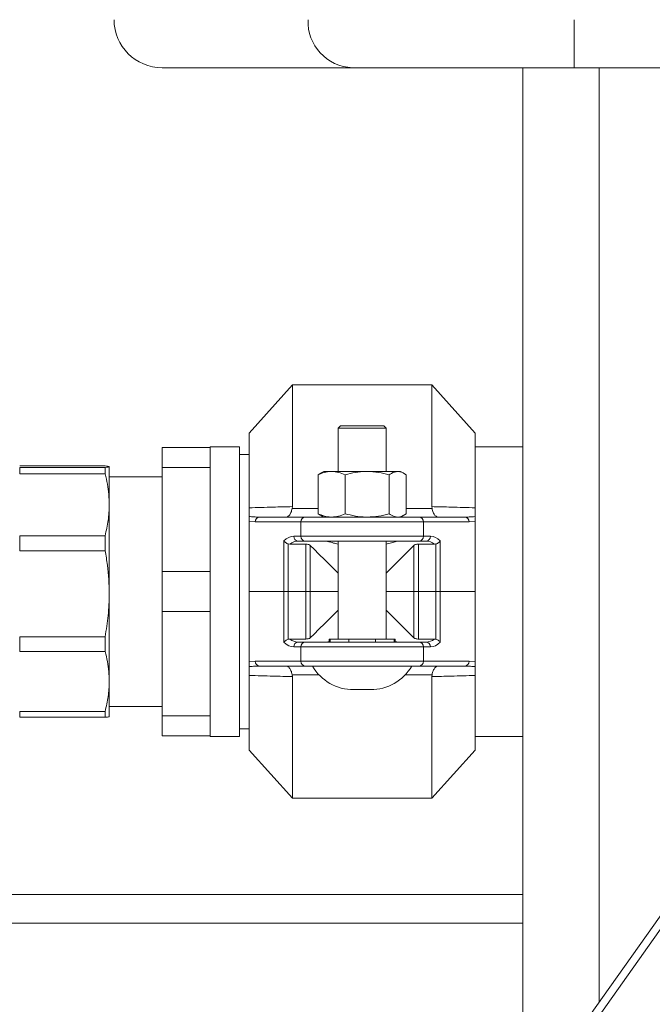
# Model space of a CAD drawing. Units: millimetres. Extents: x 21 to 400, y 133 to 254.
# Drawn here: x 378 to 384, y 155 to 165 of the extents above; entities that cross this region are included whole.
import ezdxf

# ---------------------------------------------------------------- set-up
doc = ezdxf.new("R2010")
doc.units = ezdxf.units.MM
doc.styles.add('SLDTEXTSTYLE0', font='TXT', dxfattribs={"width": 0.75})
doc.dimstyles.new('SLDDIMSTYLE0', dxfattribs={"dimtxt": 3.5, "dimasz": 3.302, "dimexe": 0, "dimexo": 0.0625, "dimgap": 0.875, "dimtad": 1, "dimlfac": 20, "dimrnd": 1e-09, "dimzin": 12, "dimdsep": 46, "dimtxsty": 'SLDTEXTSTYLE0', "dimsah": 1, "dimcen": 0.09, "dimadec": 0, "dimazin": 3, "dimtfac": 1, "dimtofl": 0, "dimtmove": 0, "dimatfit": 3, "dimfxl": 1, "dimfrac": 2, "dimtolj": 1, "dimtzin": 12, "dimarcsym": 0})
doc.dimstyles.new('SLDDIMSTYLE1', dxfattribs={"dimtxt": 3.5, "dimasz": 3.302, "dimexe": 0, "dimexo": 0.0625, "dimgap": 0.875, "dimtad": 1, "dimlfac": 20, "dimrnd": 1e-09, "dimzin": 12, "dimdsep": 46, "dimtxsty": 'SLDTEXTSTYLE0', "dimsah": 1, "dimcen": 0.09, "dimadec": 0, "dimazin": 3, "dimtfac": 1, "dimtmove": 0, "dimatfit": 0, "dimfxl": 1, "dimfrac": 2, "dimtolj": 1, "dimtzin": 12, "dimarcsym": 0})

# ---------------------------------------------------------------- blocks, each defined once
blk = doc.blocks.new('_D_16')
at = {"color": 7, "linetype": 'Continuous', "lineweight": 0}
for p, q in [((389.262, 169.344), (389.262, 132.751)), ((363.237, 152.544), (363.237, 132.751)), ((363.237, 133.751), (356.887, 133.751)), ((389.262, 133.751), (363.237, 133.751)), ((389.262, 133.751), (395.612, 133.751))]:
    blk.add_line(p, q, dxfattribs=at)
for points in [[(363.237, 133.751), (359.935, 134.259), (359.935, 133.243)], [(389.262, 133.751), (392.564, 133.243), (392.564, 134.259)]]:
    blk.add_solid(points, dxfattribs=at)
at = {"color": 7, "linetype": 'Continuous', "lineweight": 0, "insert": (367.793, 138.263, 107.677), "char_height": 3.5, "attachment_point": 1, "style": 'SLDTEXTSTYLE0'}
blk.add_mtext('520,50', dxfattribs=at)
blk = doc.blocks.new('_D_18')
at = {"color": 7, "linetype": 'Continuous', "lineweight": 0}
for p, q in [((388.262, 177.194), (340.555, 177.194)), ((341.555, 177.194), (341.555, 151.094)), ((360.987, 151.094), (340.555, 151.094))]:
    blk.add_line(p, q, dxfattribs=at)
for points in [[(341.555, 177.194), (341.047, 173.892), (342.063, 173.892)], [(341.555, 151.094), (342.063, 154.396), (341.047, 154.396)]]:
    blk.add_solid(points, dxfattribs=at)
at = {"color": 7, "linetype": 'Continuous', "lineweight": 0, "insert": (337.043, 161.189, 107.677), "char_height": 3.5, "attachment_point": 1, "rotation": 90, "style": 'SLDTEXTSTYLE0'}
blk.add_mtext('522', dxfattribs=at)
blk = doc.blocks.new('_D_19')
at = {"color": 7, "linetype": 'Continuous', "lineweight": 0}
for p, q in [((388.262, 194.194), (333.491, 194.194)), ((334.491, 194.194), (334.491, 151.094)), ((360.987, 151.094), (333.491, 151.094))]:
    blk.add_line(p, q, dxfattribs=at)
for points in [[(334.491, 194.194), (333.983, 190.892), (334.999, 190.892)], [(334.491, 151.094), (334.999, 154.396), (333.983, 154.396)]]:
    blk.add_solid(points, dxfattribs=at)
at = {"color": 7, "linetype": 'Continuous', "lineweight": 0, "insert": (329.979, 168.628, 107.677), "char_height": 3.5, "attachment_point": 1, "rotation": 90, "style": 'SLDTEXTSTYLE0'}
blk.add_mtext('862', dxfattribs=at)

msp = doc.modelspace()

# ---------------------------------------------------------------- linework, layer by layer
at = {"color": 7, "linetype": 'Continuous', "lineweight": 15}
for p, q in [((383.54661, 165.44426), (383.54661, 164.94426)), ((381.24089, 164.94426), (379.26213, 164.94426)), ((381.24089, 164.94426), (383.54661, 164.94426)), ((383.01213, 164.94426), (383.01213, 154.10253)), ((389.16213, 164.94426), (383.54661, 164.94426)), ((380.61713, 161.64426), (380.16713, 161.14426)), ((382.06713, 161.64426), (380.61713, 161.64426)), ((380.61713, 160.37802), (380.61713, 161.64426)), ((382.51713, 161.14426), (382.06713, 161.64426)), ((382.06713, 160.37802), (382.06713, 161.64426)), ((380.16713, 160.36624), (380.16713, 161.14426)), ((381.11713, 161.21926), (381.09213, 161.19426)), ((381.09213, 161.19426), (381.09213, 160.74426)), ((381.59213, 161.19426), (381.09213, 161.19426)), ((381.56713, 161.21926), (381.11713, 161.21926)), ((381.59213, 161.19426), (381.56713, 161.21926)), ((381.59213, 160.74426), (381.59213, 161.19426)), ((382.51713, 160.36624), (382.51713, 161.14426)), ((379.26213, 160.99426), (379.76213, 160.99426)), ((379.26213, 160.78553), (379.26213, 160.99426)), ((380.06713, 161.00176), (379.76213, 161.00176)), ((379.76213, 160.99426), (379.76213, 161.00176)), ((379.76213, 160.78553), (379.76213, 160.99426)), ((380.06713, 157.98676), (380.06713, 161.00176)), ((383.01213, 161.00176), (382.51713, 161.00176)), ((380.16713, 160.92176), (380.06713, 160.92176)), ((378.66883, 160.80174), (377.78043, 160.80174)), ((377.78043, 160.78641), (377.78043, 160.71973)), ((377.78043, 160.78641), (378.66883, 160.78641)), ((378.66883, 160.78641), (378.66883, 160.71973)), ((378.71213, 160.39764), (378.71213, 160.79407)), ((379.76213, 160.78553), (379.26213, 160.78553)), ((379.26213, 159.703), (379.26213, 160.78553)), ((379.76213, 160.37433), (379.76213, 160.78553)), ((380.94213, 160.74426), (380.90966, 160.72551)), ((381.02545, 160.74426), (380.94213, 160.74426)), ((381.39541, 160.74426), (381.02545, 160.74426)), ((381.7121, 160.74426), (381.39541, 160.74426)), ((381.7121, 160.74426), (381.74213, 160.74426)), ((381.77461, 160.72551), (381.74213, 160.74426)), ((378.66883, 160.71973), (377.78043, 160.71973)), ((379.26213, 160.68926), (378.71213, 160.68926)), ((380.88437, 160.30499), (380.88437, 160.70854)), ((381.16653, 160.30499), (381.16653, 160.70854)), ((381.62429, 160.30499), (381.62429, 160.70854)), ((381.7999, 160.30499), (381.7999, 160.70854)), ((378.71213, 159.47202), (378.71213, 160.39764)), ((379.76213, 160.1142), (379.76213, 160.37433)), ((380.61713, 160.37802), (380.6152, 160.35894)), ((382.06907, 160.35894), (382.06713, 160.37802)), ((380.16713, 160.22258), (380.16713, 159.49426)), ((380.22957, 160.21926), (380.16713, 160.22258)), ((380.70488, 160.21926), (380.22957, 160.21926)), ((380.27509, 160.26926), (380.7504, 160.26926)), ((381.97939, 160.21926), (380.70488, 160.21926)), ((380.70488, 160.06926), (380.70488, 160.21926)), ((380.7504, 160.26926), (381.93387, 160.26926)), ((380.90966, 160.28801), (380.94213, 160.26926)), ((381.74213, 160.26926), (381.77461, 160.28801)), ((381.93387, 160.26926), (382.40918, 160.26926)), ((381.97939, 160.06926), (381.97939, 160.21926)), ((382.4547, 160.21926), (381.97939, 160.21926)), ((382.51713, 160.22258), (382.4547, 160.21926)), ((382.51713, 160.22258), (382.51713, 159.49426)), ((379.76213, 159.703), (379.76213, 160.1142)), ((377.78043, 160.07554), (377.78043, 159.91986)), ((377.78043, 160.07554), (378.66883, 160.07554)), ((378.66883, 160.07554), (378.66883, 159.91986)), ((380.52881, 160.02113), (380.52881, 159.49426)), ((380.63108, 160.06926), (380.70488, 160.06926)), ((380.7504, 160.01926), (380.6766, 160.01926)), ((380.70488, 160.06926), (381.97939, 160.06926)), ((381.93387, 160.01926), (380.7504, 160.01926)), ((381.09213, 160.01926), (381.09213, 158.99926)), ((381.5318, 152.01333), (387.26356, 160.10257)), ((381.59213, 158.99926), (381.59213, 160.01926)), ((381.6318, 152.01333), (387.36356, 160.10257)), ((382.00766, 160.01926), (381.93387, 160.01926)), ((381.97939, 160.06926), (382.05318, 160.06926)), ((382.15546, 160.02113), (382.15546, 159.49426)), ((378.66883, 159.91986), (377.78043, 159.91986)), ((380.5891, 159.98764), (380.57433, 159.98971)), ((380.57433, 159.98971), (380.57433, 159.49426)), ((380.75748, 159.98764), (380.5891, 159.98764)), ((380.75748, 159.98764), (380.75748, 159.49426)), ((380.80311, 159.49426), (380.80311, 159.97551)), ((381.88116, 159.97551), (381.88116, 159.49426)), ((382.09516, 159.98764), (381.92678, 159.98764)), ((381.92678, 159.98764), (381.92678, 159.49426)), ((382.10994, 159.98971), (382.09516, 159.98764)), ((382.10994, 159.98971), (382.10994, 159.49426)), ((379.26213, 159.28553), (379.26213, 159.703)), ((379.26213, 159.703), (379.76213, 159.703)), ((379.76213, 159.28553), (379.76213, 159.703)), ((378.71213, 158.55943), (378.71213, 159.47202)), ((380.16713, 159.49426), (380.52881, 159.49426)), ((380.16713, 158.76594), (380.16713, 159.49426)), ((380.52881, 159.49426), (380.57433, 159.49426)), ((380.52881, 158.96739), (380.52881, 159.49426)), ((380.57433, 159.49426), (380.75748, 159.49426)), ((380.57433, 158.99881), (380.57433, 159.49426)), ((380.75748, 159.49426), (380.80311, 159.49426)), ((380.75748, 159.00089), (380.75748, 159.49426)), ((381.09213, 159.49426), (380.80311, 159.49426)), ((380.80311, 159.01302), (380.80311, 159.49426)), ((381.88116, 159.49426), (381.59213, 159.49426)), ((381.88116, 159.49426), (381.92678, 159.49426)), ((381.88116, 159.49426), (381.88116, 159.01302)), ((381.92678, 159.49426), (382.10994, 159.49426)), ((381.92678, 159.00089), (381.92678, 159.49426)), ((382.10994, 159.49426), (382.15546, 159.49426)), ((382.10994, 158.99881), (382.10994, 159.49426)), ((382.15546, 159.49426), (382.51713, 159.49426)), ((382.15546, 158.96739), (382.15546, 159.49426)), ((382.51713, 158.76594), (382.51713, 159.49426)), ((379.76213, 159.28553), (379.26213, 159.28553)), ((379.26213, 158.203), (379.26213, 159.28553)), ((379.76213, 158.87433), (379.76213, 159.28553)), ((377.78043, 159.02417), (378.66883, 159.02417)), ((377.78043, 159.02417), (377.78043, 158.87068)), ((378.66883, 159.02417), (378.66883, 158.87068)), ((380.57433, 158.99881), (380.5891, 159.00089)), ((380.5891, 159.00089), (380.75748, 159.00089)), ((380.99963, 158.99926), (380.99963, 158.96926)), ((381.01012, 158.99926), (380.99963, 158.99926)), ((381.01012, 158.99926), (381.204, 158.99926)), ((381.204, 158.99926), (381.25684, 158.99926)), ((381.42743, 158.99926), (381.25684, 158.99926)), ((381.42743, 158.99926), (381.48027, 158.99926)), ((381.48027, 158.99926), (381.67414, 158.99926)), ((381.68463, 158.99926), (381.67414, 158.99926)), ((381.68463, 158.96926), (381.68463, 158.99926)), ((381.92678, 159.00089), (382.09516, 159.00089)), ((382.09516, 159.00089), (382.10994, 158.99881)), ((380.70488, 158.91926), (380.63108, 158.91926)), ((380.6766, 158.96926), (380.7504, 158.96926)), ((381.97939, 158.91926), (380.70488, 158.91926)), ((380.70488, 158.91926), (380.70488, 158.76926)), ((380.7504, 158.96926), (381.93387, 158.96926)), ((381.93387, 158.96926), (382.00766, 158.96926)), ((381.97939, 158.91926), (381.97939, 158.76926)), ((382.05318, 158.91926), (381.97939, 158.91926)), ((378.66883, 158.87068), (377.78043, 158.87068)), ((379.76213, 158.6142), (379.76213, 158.87433)), ((380.16713, 158.76594), (380.22957, 158.76926)), ((380.22957, 158.76926), (380.70488, 158.76926)), ((380.7504, 158.71926), (380.27509, 158.71926)), ((380.70488, 158.76926), (381.97939, 158.76926)), ((381.03367, 158.71926), (380.7504, 158.71926)), ((381.6506, 158.71926), (381.03367, 158.71926)), ((381.93387, 158.71926), (381.6506, 158.71926)), ((382.40918, 158.71926), (381.93387, 158.71926)), ((381.97939, 158.76926), (382.4547, 158.76926)), ((382.4547, 158.76926), (382.51713, 158.76594)), ((379.76213, 158.203), (379.76213, 158.6142)), ((380.16713, 158.62229), (380.16713, 157.84426)), ((380.6152, 158.62959), (380.61713, 158.61051)), ((380.61713, 158.61051), (380.61713, 157.34426)), ((382.06713, 158.61051), (382.06907, 158.62959)), ((382.06713, 158.61051), (382.06713, 157.34426)), ((382.51713, 158.62229), (382.51713, 157.84426)), ((378.71213, 158.19445), (378.71213, 158.55943)), ((381.42955, 158.47426), (381.25472, 158.47426)), ((378.71213, 158.29926), (379.26213, 158.29926)), ((377.78043, 158.24817), (378.66883, 158.24817)), ((377.78043, 158.24817), (377.78043, 158.18679)), ((378.66883, 158.18679), (377.78043, 158.18679)), ((378.66883, 158.24817), (378.66883, 158.18679)), ((379.26213, 158.203), (379.76213, 158.203)), ((379.26213, 157.99426), (379.26213, 158.203)), ((379.76213, 157.99426), (379.76213, 158.203)), ((380.06713, 158.06676), (380.16713, 158.06676)), ((379.76213, 157.99426), (379.26213, 157.99426)), ((379.76213, 157.98676), (379.76213, 157.99426)), ((379.76213, 157.98676), (380.06713, 157.98676)), ((382.51713, 157.98676), (383.01213, 157.98676)), ((380.16713, 157.84426), (380.61713, 157.34426)), ((382.06713, 157.34426), (382.51713, 157.84426)), ((380.61713, 157.34426), (382.06713, 157.34426)), ((383.01213, 156.34426), (371.31978, 156.34426))]:
    msp.add_line(p, q, dxfattribs=at)
at = {"color": 8, "linetype": 'Continuous', "lineweight": 15}
for p, q in [((383.80823, 164.94426), (383.80823, 155.22607)), ((380.6152, 160.35894), (380.88437, 160.35894)), ((381.7999, 160.35894), (382.06907, 160.35894)), ((381.01012, 158.96926), (381.01012, 158.99926)), ((381.204, 158.99926), (381.204, 158.96926)), ((381.48027, 158.96926), (381.48027, 158.99926)), ((381.67414, 158.99926), (381.67414, 158.96926)), ((380.89251, 158.62959), (380.6152, 158.62959)), ((382.06907, 158.62959), (381.79176, 158.62959)), ((383.01213, 156.04426), (371.13855, 156.04426))]:
    msp.add_line(p, q, dxfattribs=at)
at = {"color": 7, "linetype": 'Continuous', "lineweight": 15, "flags": 128}
for points in [[(381.09213, 159.68649), (381.02291, 159.75571), (380.95408, 159.82454), (380.89346, 159.88516), (380.84268, 159.93594), (380.80311, 159.97551)], [(381.59213, 159.68649), (381.66136, 159.75571), (381.73019, 159.82454), (381.79081, 159.88516), (381.84159, 159.93594), (381.88116, 159.97551)], [(381.09213, 159.30204), (381.02291, 159.23282), (380.95408, 159.16398), (380.89346, 159.10337), (380.84268, 159.05259), (380.80311, 159.01302)], [(381.59213, 159.30204), (381.66136, 159.23282), (381.73019, 159.16398), (381.79081, 159.10337), (381.84159, 159.05259), (381.88116, 159.01302)]]:
    msp.add_lwpolyline(points, dxfattribs=at)
at = {"color": 7, "linetype": 'Continuous', "lineweight": 15}
for centre, radius, start, end in [((379.26213, 165.44426), 0.5, 180, 270), ((381.26114, 165.42559), 0.48175, 177.778472, 267.591261), ((380.27744, 160.2214), 0.04792, 92.814414, 182.558878), ((380.75275, 160.2214), 0.04792, 92.814414, 182.558878), ((381.93152, 160.2214), 0.04792, 357.441498, 87.185211), ((382.40683, 160.2214), 0.04792, 357.441498, 87.185211), ((380.67895, 160.06712), 0.04792, 177.441122, 267.185586), ((380.75275, 160.06712), 0.04792, 177.441122, 267.185586), ((381.93152, 160.06713), 0.04792, 272.814789, 2.558502), ((382.00531, 160.06712), 0.04792, 272.814451, 2.559774), ((380.67895, 158.9214), 0.04792, 92.811885, 182.559707), ((380.75275, 158.9214), 0.04792, 92.811885, 182.559707), ((381.93152, 158.9214), 0.04792, 357.440669, 87.18774), ((382.00531, 158.9214), 0.04792, 357.439397, 87.188078), ((380.27744, 158.76712), 0.04792, 177.43938, 267.187328), ((380.75275, 158.76712), 0.04792, 177.43938, 267.187328), ((381.25472, 158.97426), 0.5, 210.66383, 270), ((381.42955, 158.97426), 0.5, 270, 329.33617), ((381.93152, 158.76712), 0.04792, 272.813047, 2.560244), ((382.40683, 158.76712), 0.04792, 272.813047, 2.560244)]:
    msp.add_arc(centre, radius, start, end, dxfattribs=at)
for centre, major_axis, ratio, start_param, end_param in [((380.63108, 159.51926), (0, 0.55), 0.45454545, 0, 0.42145757), ((380.6766, 159.51926), (0, 0.5), 0.5, 0, 0.3575711), ((382.00766, 159.51926), (0, 0.5), 0.5, 5.9256142, 6.28318531), ((382.05318, 159.51926), (0, 0.55), 0.45454545, 5.86172774, 6.28318531), ((380.6766, 159.46926), (0, 0.5), 0.5, 2.78402155, 3.14159265), ((382.00766, 159.46926), (0, 0.5), 0.5, 3.14159265, 3.49916376), ((380.63108, 159.46926), (0, 0.55), 0.45454545, 2.72013509, 3.14159265), ((382.05318, 159.46926), (0, 0.55), 0.45454545, 3.14159265, 3.56305022)]:
    msp.add_ellipse(centre, major_axis=major_axis, ratio=ratio, start_param=start_param, end_param=end_param, dxfattribs=at)
for points, knots in [([(378.71213, 160.79407), (378.70869, 160.79578), (378.70348, 160.79835), (378.6776, 160.80088), (378.66883, 160.80174)], [0, 0, 0, 0, 0.66148932, 1, 1, 1, 1]), ([(378.66883, 160.78641), (378.68125, 160.78767), (378.70619, 160.79021), (378.71015, 160.79278), (378.71213, 160.79407)], [0, 0, 0, 0, 0.49790388, 1, 1, 1, 1]), ([(381.02545, 160.74426), (381.0221, 160.74422), (380.99678, 160.7439), (380.94904, 160.7361), (380.90606, 160.71778), (380.88437, 160.70854)], [0, 0, 0, 0, 0.07008191, 0.53079107, 1, 1, 1, 1]), ([(380.88437, 160.70854), (380.89168, 160.71473), (380.90021, 160.72196), (380.90908, 160.72451), (380.91035, 160.72488)], [0, 0, 0, 0, 0.85709224, 1, 1, 1, 1]), ([(381.16653, 160.70854), (381.14362, 160.71852), (381.09737, 160.73868), (381.04957, 160.74239), (381.02545, 160.74426)], [0, 0, 0, 0, 0.49544623, 1, 1, 1, 1]), ([(381.39541, 160.74426), (381.38999, 160.74422), (381.3489, 160.7439), (381.27144, 160.7361), (381.20171, 160.71778), (381.16653, 160.70854)], [0, 0, 0, 0, 0.07008782, 0.5307836, 1, 1, 1, 1]), ([(381.62429, 160.70854), (381.58712, 160.71852), (381.5121, 160.73868), (381.43454, 160.74239), (381.39541, 160.74426)], [0, 0, 0, 0, 0.49545789, 1, 1, 1, 1]), ([(381.62429, 160.70854), (381.63167, 160.71393), (381.66028, 160.73487), (381.69002, 160.74026), (381.7121, 160.74426)], [0, 0, 0, 0, 0.25756021, 1, 1, 1, 1]), ([(381.7121, 160.74426), (381.72008, 160.74373), (381.7498, 160.74176), (381.77874, 160.72257), (381.7999, 160.70854)], [0, 0, 0, 0, 0.2686248, 1, 1, 1, 1]), ([(378.71213, 160.39764), (378.70869, 160.46915), (378.70348, 160.57726), (378.6776, 160.6837), (378.66883, 160.71973)], [0, 0, 0, 0, 0.66148345, 1, 1, 1, 1]), ([(378.66883, 160.07554), (378.68125, 160.12863), (378.70619, 160.23527), (378.71015, 160.34336), (378.71213, 160.39764)], [0, 0, 0, 0, 0.497903745, 1, 1, 1, 1]), ([(380.16713, 160.36624), (380.24955, 160.36878), (380.39756, 160.37336), (380.54971, 160.37659), (380.61713, 160.37802)], [0, 0, 0, 0, 0.55685392, 1, 1, 1, 1]), ([(380.16713, 160.27523), (380.16713, 160.27989), (380.16713, 160.28957), (380.16713, 160.31765), (380.16713, 160.35047), (380.16713, 160.36624)], [0, 0, 0, 0, 0.325456989, 0.676029737, 1, 1, 1, 1]), ([(380.6152, 160.35894), (380.61128, 160.34423), (380.60344, 160.31487), (380.58427, 160.28475), (380.566, 160.27135), (380.55425, 160.26926), (380.55042, 160.26926), (380.55033, 160.26926)], [0, 0, 0, 0, 0.27816969, 0.55556373, 0.85369988, 0.99661978, 1, 1, 1, 1]), ([(382.06713, 160.37802), (382.13457, 160.37659), (382.28672, 160.37336), (382.43473, 160.36878), (382.51713, 160.36624)], [0, 0, 0, 0, 0.44325239, 1, 1, 1, 1]), ([(382.06907, 160.35894), (382.07299, 160.34423), (382.08082, 160.31487), (382.09999, 160.28475), (382.11827, 160.27135), (382.13001, 160.26926), (382.13385, 160.26926), (382.13394, 160.26926)], [0, 0, 0, 0, 0.27816967, 0.55556369, 0.85369817, 0.99661978, 1, 1, 1, 1]), ([(382.51713, 160.36624), (382.51713, 160.35172), (382.51713, 160.3166), (382.51713, 160.28899), (382.51713, 160.27918), (382.51713, 160.27523)], [0, 0, 0, 0, 0.296314448, 0.716914922, 1, 1, 1, 1]), ([(380.16713, 160.27523), (380.18264, 160.2737), (380.21853, 160.27018), (380.2546, 160.2696), (380.27509, 160.26926)], [0, 0, 0, 0, 0.43197706, 1, 1, 1, 1]), ([(380.16713, 160.22258), (380.16713, 160.22522), (380.16713, 160.23124), (380.16713, 160.24142), (380.16713, 160.25539), (380.16713, 160.26757), (380.16713, 160.27271), (380.16713, 160.27523)], [0, 0, 0, 0, 0.07261205, 0.16578909, 0.32525048, 0.66971784, 1, 1, 1, 1]), ([(381.02545, 160.26926), (381.0221, 160.26931), (380.99678, 160.26963), (380.94904, 160.27743), (380.90606, 160.29575), (380.88437, 160.30499)], [0, 0, 0, 0, 0.07008184, 0.53079104, 1, 1, 1, 1]), ([(380.88437, 160.30499), (380.89168, 160.2988), (380.90021, 160.29157), (380.90908, 160.28902), (380.91035, 160.28865)], [0, 0, 0, 0, 0.857094386, 1, 1, 1, 1]), ([(381.16653, 160.30499), (381.14362, 160.295), (381.09737, 160.27485), (381.04957, 160.27114), (381.02545, 160.26926)], [0, 0, 0, 0, 0.49544649, 1, 1, 1, 1]), ([(381.39541, 160.26926), (381.38999, 160.26931), (381.3489, 160.26963), (381.27144, 160.27743), (381.20171, 160.29575), (381.16653, 160.30499)], [0, 0, 0, 0, 0.07008775, 0.53078356, 1, 1, 1, 1]), ([(381.62429, 160.30499), (381.58712, 160.295), (381.5121, 160.27485), (381.43454, 160.27114), (381.39541, 160.26926)], [0, 0, 0, 0, 0.49545815, 1, 1, 1, 1]), ([(381.62429, 160.30499), (381.63167, 160.2996), (381.66028, 160.27866), (381.69002, 160.27327), (381.7121, 160.26926)], [0, 0, 0, 0, 0.25756041, 1, 1, 1, 1]), ([(381.7121, 160.26926), (381.72008, 160.26979), (381.7498, 160.27177), (381.77874, 160.29096), (381.7999, 160.30499)], [0, 0, 0, 0, 0.26862459, 1, 1, 1, 1]), ([(382.40918, 160.26926), (382.42476, 160.26946), (382.46083, 160.2699), (382.49674, 160.2733), (382.51713, 160.27523)], [0, 0, 0, 0, 0.43199277, 1, 1, 1, 1]), ([(382.51713, 160.27523), (382.51713, 160.27107), (382.51713, 160.26566), (382.51713, 160.25095), (382.51713, 160.24155), (382.51713, 160.23157), (382.51713, 160.22556), (382.51713, 160.22258)], [0, 0, 0, 0, 0.51944714, 0.67653937, 0.83454654, 0.91798001, 1, 1, 1, 1]), ([(380.57433, 159.98971), (380.56869, 159.99174), (380.55745, 159.99577), (380.54296, 160.00521), (380.53387, 160.01384), (380.52989, 160.01939), (380.52885, 160.02107), (380.52881, 160.02113)], [0, 0, 0, 0, 0.27368265, 0.54585694, 0.86084232, 0.99493814, 1, 1, 1, 1]), ([(380.97092, 160.01926), (380.97818, 160.01804), (380.99266, 160.0156), (381.03684, 160.0011), (381.07579, 159.99261), (381.09213, 159.98905)], [0, 0, 0, 0, 0.36781027, 0.73471784, 1, 1, 1, 1]), ([(381.59213, 159.98916), (381.60024, 159.99067), (381.63351, 159.99688), (381.67696, 160.01108), (381.70504, 160.01875), (381.71204, 160.01918), (381.71334, 160.01926)], [0, 0, 0, 0, 0.124708447, 0.512171214, 0.909016252, 1, 1, 1, 1]), ([(382.15546, 160.02113), (382.15542, 160.02107), (382.15438, 160.01939), (382.1504, 160.01384), (382.14131, 160.00521), (382.12681, 159.99577), (382.11557, 159.99174), (382.10994, 159.98971)], [0, 0, 0, 0, 0.00506188, 0.13915823, 0.45415138, 0.72632674, 1, 1, 1, 1]), ([(378.71213, 159.47202), (378.70869, 159.57145), (378.70348, 159.72176), (378.6776, 159.86976), (378.66883, 159.91986)], [0, 0, 0, 0, 0.66149128, 1, 1, 1, 1]), ([(380.80311, 159.97551), (380.80035, 159.97763), (380.79483, 159.98188), (380.78067, 159.98588), (380.76742, 159.98749), (380.75965, 159.98761), (380.75748, 159.98764)], [0, 0, 0, 0, 0.3018067, 0.60433373, 0.88935178, 1, 1, 1, 1]), ([(381.92678, 159.98764), (381.92144, 159.98745), (381.91076, 159.98709), (381.89654, 159.98411), (381.88659, 159.98011), (381.8827, 159.97682), (381.88116, 159.97551)], [0, 0, 0, 0, 0.27072428, 0.54124366, 0.81753653, 1, 1, 1, 1]), ([(378.66883, 159.02417), (378.68125, 159.09799), (378.70619, 159.24625), (378.71015, 159.39655), (378.71213, 159.47202)], [0, 0, 0, 0, 0.49790224, 1, 1, 1, 1]), ([(380.52881, 158.96739), (380.52885, 158.96745), (380.52989, 158.96913), (380.53387, 158.97469), (380.54296, 158.98331), (380.55745, 158.99276), (380.56869, 158.99679), (380.57433, 158.99881)], [0, 0, 0, 0, 0.005061842, 0.139170004, 0.45414203, 0.726326541, 1, 1, 1, 1]), ([(380.75748, 159.00089), (380.76283, 159.00107), (380.77351, 159.00144), (380.78772, 159.00441), (380.79768, 159.00842), (380.80156, 159.01171), (380.80311, 159.01302)], [0, 0, 0, 0, 0.27073409, 0.54125081, 0.81753242, 1, 1, 1, 1]), ([(381.88116, 159.01302), (381.88392, 159.0109), (381.88944, 159.00665), (381.9036, 159.00265), (381.91684, 159.00104), (381.92461, 159.00092), (381.92678, 159.00089)], [0, 0, 0, 0, 0.30180225, 0.60433147, 0.88936361, 1, 1, 1, 1]), ([(382.10994, 158.99881), (382.11557, 158.99679), (382.12681, 158.99276), (382.14131, 158.98331), (382.1504, 158.97469), (382.15438, 158.96913), (382.15542, 158.96745), (382.15546, 158.96739)], [0, 0, 0, 0, 0.27366407, 0.54584965, 0.86082945, 0.99493814, 1, 1, 1, 1]), ([(380.99963, 158.97601), (380.98999, 158.97323), (380.97712, 158.96953), (380.97216, 158.96932), (380.97092, 158.96926)], [0, 0, 0, 0, 0.74994587, 1, 1, 1, 1]), ([(381.71334, 158.96926), (381.70803, 158.96991), (381.70245, 158.97058), (381.68546, 158.97546), (381.68463, 158.97569)], [0, 0, 0, 0, 0.951404, 1, 1, 1, 1]), ([(378.71213, 158.55943), (378.70869, 158.62853), (378.70348, 158.733), (378.6776, 158.83586), (378.66883, 158.87068)], [0, 0, 0, 0, 0.66148795, 1, 1, 1, 1]), ([(380.16713, 158.7133), (380.16713, 158.71745), (380.16713, 158.72287), (380.16713, 158.73758), (380.16713, 158.74698), (380.16713, 158.75696), (380.16713, 158.76297), (380.16713, 158.76594)], [0, 0, 0, 0, 0.51944905, 0.67654066, 0.8345472, 0.91798034, 1, 1, 1, 1]), ([(380.27509, 158.71926), (380.2595, 158.71907), (380.22343, 158.71863), (380.18753, 158.71523), (380.16713, 158.7133)], [0, 0, 0, 0, 0.43199417, 1, 1, 1, 1]), ([(380.16713, 158.62229), (380.16713, 158.63681), (380.16713, 158.67193), (380.16713, 158.69953), (380.16713, 158.70935), (380.16713, 158.7133)], [0, 0, 0, 0, 0.29631552, 0.716913898, 1, 1, 1, 1]), ([(380.6152, 158.62959), (380.61128, 158.64429), (380.60344, 158.67366), (380.58427, 158.70378), (380.566, 158.7172), (380.55425, 158.71925), (380.55042, 158.71926), (380.55033, 158.71926)], [0, 0, 0, 0, 0.278169858, 0.555564064, 0.853700388, 0.996619769, 1, 1, 1, 1]), ([(382.06907, 158.62959), (382.07299, 158.64429), (382.08082, 158.67366), (382.09999, 158.70378), (382.11827, 158.7172), (382.13001, 158.71925), (382.13385, 158.71926), (382.13394, 158.71926)], [0, 0, 0, 0, 0.27816984, 0.55556402, 0.85369869, 0.99661977, 1, 1, 1, 1]), ([(382.51713, 158.7133), (382.50163, 158.71482), (382.46573, 158.71835), (382.42967, 158.71893), (382.40918, 158.71926)], [0, 0, 0, 0, 0.43197721, 1, 1, 1, 1]), ([(382.51713, 158.76594), (382.51713, 158.76331), (382.51713, 158.75729), (382.51713, 158.74711), (382.51713, 158.73314), (382.51713, 158.72096), (382.51713, 158.71582), (382.51713, 158.7133)], [0, 0, 0, 0, 0.07261157, 0.16578799, 0.32525748, 0.66971671, 1, 1, 1, 1]), ([(382.51713, 158.7133), (382.51713, 158.70864), (382.51713, 158.69896), (382.51713, 158.67088), (382.51713, 158.63806), (382.51713, 158.62229)], [0, 0, 0, 0, 0.3254556, 0.67602907, 1, 1, 1, 1]), ([(380.61713, 158.61051), (380.54969, 158.61194), (380.39755, 158.61517), (380.24954, 158.61975), (380.16713, 158.62229)], [0, 0, 0, 0, 0.44325239, 1, 1, 1, 1]), ([(382.51713, 158.62229), (382.43471, 158.61974), (382.2867, 158.61517), (382.13456, 158.61194), (382.06713, 158.61051)], [0, 0, 0, 0, 0.556853952, 1, 1, 1, 1]), ([(378.66883, 158.24817), (378.68125, 158.29948), (378.70619, 158.40252), (378.71015, 158.50698), (378.71213, 158.55943)], [0, 0, 0, 0, 0.49790256, 1, 1, 1, 1]), ([(378.71213, 158.19445), (378.70869, 158.19275), (378.70348, 158.19018), (378.6776, 158.18765), (378.66883, 158.18679)], [0, 0, 0, 0, 0.661484888, 1, 1, 1, 1])]:
    msp.add_open_spline(points, degree=3, knots=knots, dxfattribs=at)

# ---------------------------------------------------------------- dimensions: what is measured, and where the dimension line sits
at = {"color": 7, "linetype": 'Continuous', "lineweight": 0}
for base, p1, picture, middle in [((334.49074, 151.09426), (389.26213, 194.19426), '_D_19', (334.49074, 173.92866)), ((341.55464, 151.09426), (389.26213, 177.19426), '_D_18', (341.55464, 166.48977))]:
    dim = msp.add_linear_dim(base=base, p1=p1, p2=(361.98713, 151.09426), angle=90, dimstyle='SLDDIMSTYLE0', dxfattribs=at)
    dim.commit()
    dim.dimension.update_dxf_attribs({"geometry": picture, "text_midpoint": middle, "dimtype": 160})
dim = msp.add_linear_dim(base=(363.23713, 133.75113), p1=(389.26213, 170.34426), p2=(363.23713, 153.54426), dimstyle='SLDDIMSTYLE1', dxfattribs=at)
dim.commit()
dim.dimension.update_dxf_attribs({"geometry": '_D_16', "text_midpoint": (376.32671, 133.75113), "dimtype": 160})

doc.saveas('drawing.dxf')
